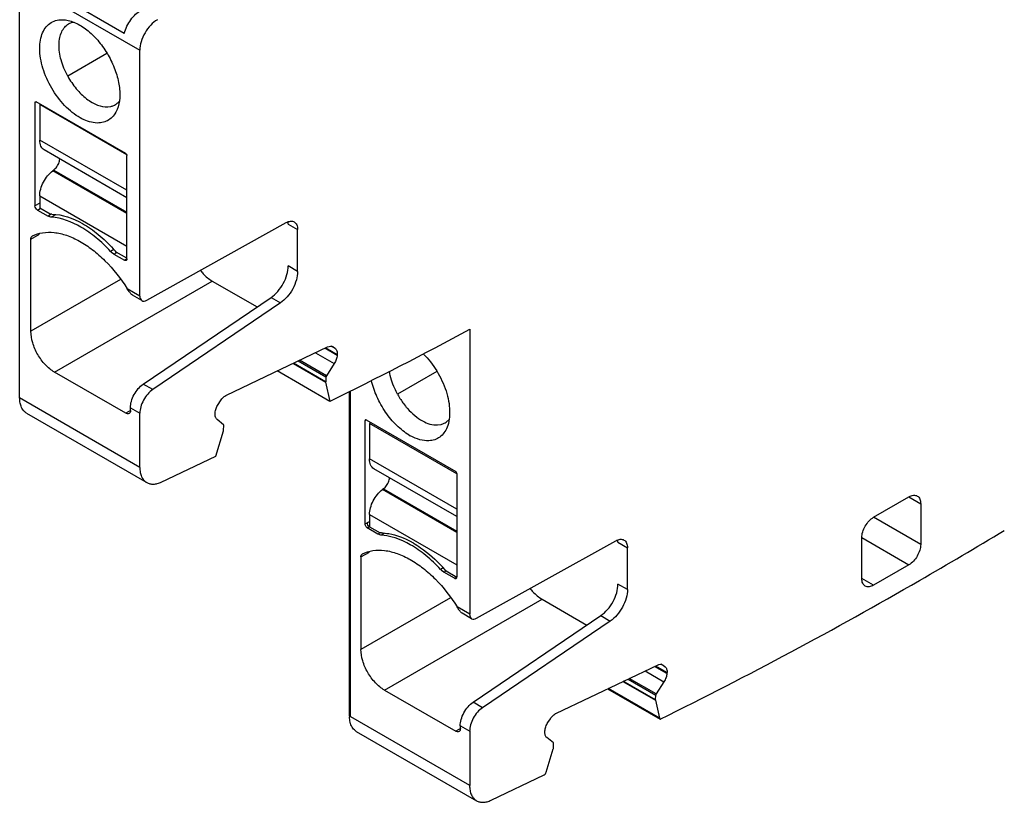
# Model space of a CAD drawing. Units: inches. Extents: x 0 to 11, y 0 to 8.5.
# Drawn here: x 8.7 to 9.9, y 2.8 to 3.8 of the extents above; entities that cross this region are included whole.
import ezdxf

# ---------------------------------------------------------------- set-up
doc = ezdxf.new("R2010")
doc.units = ezdxf.units.IN
doc.header["$LTSCALE"] = 0.605
doc.header["$MEASUREMENT"] = 0
doc.layers.get('0').update_dxf_attribs({"linetype": 'CONTINUOUS'})

msp = doc.modelspace()

# ---------------------------------------------------------------- linework, layer by layer
at = {"color": 7, "linetype": 'CONTINUOUS'}
for p, q in [((8.7322, 3.8057), (8.8742, 3.7238)), ((8.7322, 3.3127), (8.7322, 3.8057)), ((8.8559, 3.7437), (8.7487, 3.8056)), ((8.7805, 3.7599), (8.7864, 3.7596)), ((8.8742, 3.4332), (8.8742, 3.7238)), ((8.8352, 3.72), (8.789, 3.6933)), ((8.7503, 3.6619), (8.7517, 3.6627)), ((8.7503, 3.6619), (8.7503, 3.5397)), ((8.8575, 3.6016), (8.7517, 3.6627)), ((8.7566, 3.6599), (8.7559, 3.6595)), ((8.8589, 3.6), (8.7559, 3.6595)), ((8.7559, 3.6595), (8.7559, 3.6176)), ((8.8364, 3.6569), (8.8401, 3.6574)), ((8.8453, 3.6595), (8.8464, 3.6602)), ((8.8589, 3.5582), (8.7559, 3.6176)), ((8.8589, 3.5495), (8.7612, 3.6059)), ((8.8588, 3.6), (8.8589, 3.5992)), ((8.8589, 3.4771), (8.8589, 3.5992)), ((8.7724, 3.5822), (8.7713, 3.5814)), ((8.8589, 3.5308), (8.7713, 3.5814)), ((8.7724, 3.5822), (8.8589, 3.5323)), ((8.7559, 3.5518), (8.8589, 3.4923)), ((8.7559, 3.5518), (8.7559, 3.5373)), ((8.7559, 3.543), (8.7503, 3.5397)), ((8.7531, 3.5349), (8.7566, 3.5369)), ((8.7531, 3.5349), (8.7657, 3.5277)), ((8.7684, 3.5301), (8.7559, 3.5373)), ((8.7695, 3.5299), (8.7657, 3.5277)), ((8.7669, 3.5271), (8.7657, 3.5277)), ((8.7745, 3.5292), (8.7696, 3.5264)), ((8.8824, 3.4283), (9.0471, 3.52)), ((9.0496, 3.5183), (9.0494, 3.5209)), ((9.0496, 3.5183), (9.0607, 3.5118)), ((8.7455, 3.5006), (8.7557, 3.5065)), ((9.0607, 3.4624), (9.0607, 3.5118)), ((8.7455, 3.3915), (8.7455, 3.5006)), ((8.8434, 3.4881), (8.8396, 3.4859)), ((8.8436, 3.4827), (8.8409, 3.4847)), ((8.8436, 3.4827), (8.8471, 3.4847)), ((8.8436, 3.4827), (8.8561, 3.4755)), ((8.8589, 3.4779), (8.8464, 3.4851)), ((8.8589, 3.4771), (8.8561, 3.4755)), ((8.8581, 3.4753), (8.8575, 3.4751)), ((8.8585, 3.4757), (8.8581, 3.4753)), ((9.0607, 3.4624), (9.0496, 3.4688)), ((8.8513, 3.4526), (8.7455, 3.3915)), ((8.7733, 3.3433), (8.9598, 3.4509)), ((8.9598, 3.4509), (9.0128, 3.4203)), ((8.8742, 3.4332), (8.8592, 3.4419)), ((8.8615, 3.4385), (8.8592, 3.4419)), ((8.8767, 3.4278), (8.8655, 3.4342)), ((8.8783, 3.3291), (9.0293, 3.4315)), ((9.0404, 3.425), (8.8895, 3.3227)), ((9.0293, 3.4315), (9.0404, 3.425)), ((9.2642, 3.394), (9.2642, 3.0572)), ((8.9767, 3.3162), (9.0962, 3.3731)), ((9.0817, 3.3662), (9.104, 3.3533)), ((9.1074, 3.363), (9.0927, 3.3715)), ((9.0939, 3.372), (9.1075, 3.3641)), ((9.1021, 3.3729), (9.1004, 3.3739)), ((9.1023, 3.3734), (9.1029, 3.373)), ((9.1023, 3.3733), (9.1029, 3.373)), ((9.1029, 3.373), (9.1053, 3.3711)), ((9.1075, 3.3641), (9.1075, 3.3632)), ((9.0553, 3.3536), (9.0938, 3.3314)), ((9.0938, 3.3319), (9.0558, 3.3538)), ((9.0614, 3.3565), (9.0942, 3.3376)), ((9.0947, 3.339), (9.063, 3.3573)), ((9.104, 3.3533), (9.0947, 3.339)), ((8.8575, 3.2946), (8.7733, 3.3433)), ((9.0989, 3.3087), (9.0366, 3.3447)), ((9.2253, 3.344), (9.1788, 3.3172)), ((8.8895, 3.3227), (8.8783, 3.3291)), ((9.0939, 3.3319), (9.0938, 3.3314)), ((9.0938, 3.3314), (9.0989, 3.3087)), ((9.0941, 3.3376), (9.0939, 3.3319)), ((9.0947, 3.339), (9.0942, 3.3376)), ((9.122, 2.9365), (9.122, 3.3203)), ((9.1234, 2.9357), (9.1234, 3.321)), ((8.8742, 3.2307), (8.7322, 3.3127)), ((8.9667, 3.3051), (8.9696, 3.3095)), ((8.7404, 3.2946), (8.8824, 3.2127)), ((8.8631, 3.2978), (8.8575, 3.2946)), ((8.8631, 3.3011), (8.8742, 3.2946)), ((8.8631, 3.2978), (8.8631, 3.3011)), ((8.8742, 3.2307), (8.8742, 3.2946)), ((8.9632, 3.2943), (8.9633, 3.2952)), ((8.9732, 3.2811), (8.9655, 3.2874)), ((9.1404, 3.2859), (9.1418, 3.2868)), ((9.1406, 3.2866), (9.1404, 3.2859)), ((9.1404, 3.1638), (9.1404, 3.2859)), ((9.1408, 3.2868), (9.1406, 3.2866)), ((9.1411, 3.2869), (9.1408, 3.2868)), ((9.1418, 3.2868), (9.1411, 3.2869)), ((9.1418, 3.2868), (9.2475, 3.2257)), ((9.1473, 3.2835), (9.1456, 3.2826)), ((9.2487, 3.2231), (9.1456, 3.2826)), ((9.1456, 3.2826), (9.1456, 3.2407)), ((9.235, 3.2834), (9.2361, 3.2841)), ((8.964, 3.244), (8.973, 3.2739)), ((8.973, 3.2739), (8.9733, 3.2745)), ((8.9733, 3.2745), (8.9735, 3.2801)), ((9.2261, 3.2808), (9.2298, 3.2813)), ((9.1926, 3.2688), (9.1939, 3.268)), ((8.8996, 3.2133), (8.964, 3.244)), ((9.2487, 3.1812), (9.1456, 3.2407)), ((9.2489, 3.1724), (9.1509, 3.229)), ((9.2489, 3.2233), (9.2489, 3.1011)), ((9.1622, 3.2053), (9.1611, 3.2045)), ((9.2489, 3.1537), (9.1611, 3.2045)), ((9.1622, 3.2053), (9.2489, 3.1552)), ((9.7414, 3.1717), (9.7832, 3.1958)), ((9.7832, 3.1958), (9.7971, 3.1877)), ((9.7971, 3.1877), (9.7971, 3.1395)), ((9.1404, 3.1638), (9.1456, 3.1668)), ((9.1456, 3.1749), (9.2487, 3.1154)), ((9.1456, 3.1749), (9.1456, 3.1604)), ((9.7971, 3.1395), (9.7414, 3.1717)), ((9.1431, 3.159), (9.1418, 3.1602)), ((9.1431, 3.159), (9.1456, 3.1604)), ((9.1557, 3.1517), (9.1431, 3.159)), ((9.1456, 3.1604), (9.1582, 3.1532)), ((9.1582, 3.1532), (9.1557, 3.1517)), ((9.157, 3.1511), (9.1557, 3.1517)), ((9.1631, 3.1524), (9.1596, 3.1504)), ((9.2722, 3.0522), (9.4368, 3.1439)), ((9.4393, 3.1422), (9.4391, 3.1448)), ((9.4393, 3.1422), (9.4505, 3.1357)), ((9.7275, 3.1476), (9.7832, 3.1154)), ((9.7275, 3.0993), (9.7275, 3.1476)), ((9.1355, 3.1247), (9.1456, 3.1305)), ((9.4505, 3.0863), (9.4505, 3.1357)), ((9.1355, 3.1247), (9.1355, 3.0155)), ((9.2326, 3.1117), (9.2297, 3.11)), ((9.2336, 3.1067), (9.2309, 3.1087)), ((9.2336, 3.1067), (9.2361, 3.1082)), ((9.2361, 3.1082), (9.2487, 3.101)), ((9.7832, 3.1154), (9.7414, 3.0913)), ((9.2461, 3.0995), (9.2336, 3.1067)), ((9.2461, 3.0995), (9.2487, 3.101)), ((9.2481, 3.0994), (9.2485, 3.0998)), ((9.7414, 3.0913), (9.7275, 3.0993)), ((9.4505, 3.0863), (9.4393, 3.0927)), ((9.2413, 3.0766), (9.1355, 3.0155)), ((9.1633, 2.9673), (9.3496, 3.0748)), ((9.3496, 3.0748), (9.4026, 3.0442)), ((9.2642, 3.0572), (9.2492, 3.0659)), ((9.2664, 3.0517), (9.2553, 3.0581)), ((9.2681, 2.953), (9.419, 3.0554)), ((9.4302, 3.0489), (9.2792, 2.9465)), ((9.419, 3.0554), (9.4302, 3.0489)), ((9.3665, 2.9401), (9.486, 2.997)), ((9.4972, 2.9869), (9.4825, 2.9953)), ((9.4836, 2.9959), (9.4973, 2.988)), ((9.4918, 2.9968), (9.4901, 2.9978)), ((9.492, 2.9972), (9.4926, 2.9969)), ((9.492, 2.9972), (9.4926, 2.9969)), ((9.4926, 2.9969), (9.495, 2.9949)), ((9.4512, 2.9804), (9.4839, 2.9615)), ((9.4844, 2.9629), (9.4527, 2.9812)), ((9.4714, 2.9901), (9.4937, 2.9772)), ((9.4972, 2.9869), (9.4973, 2.988)), ((9.427, 2.9689), (9.4891, 2.9331)), ((9.4883, 2.9342), (9.4277, 2.9692)), ((9.4451, 2.9775), (9.4836, 2.9553)), ((9.4835, 2.9558), (9.4455, 2.9777)), ((9.4937, 2.9772), (9.4844, 2.9629)), ((9.1633, 2.9673), (9.2475, 2.9187)), ((9.4835, 2.9558), (9.4839, 2.9615)), ((9.4836, 2.9558), (9.4836, 2.9553)), ((9.4844, 2.9629), (9.4839, 2.9615)), ((9.2792, 2.9465), (9.2681, 2.953)), ((9.4836, 2.9553), (9.4883, 2.9342)), ((9.1234, 2.9357), (9.122, 2.9365)), ((9.2642, 2.8547), (9.1237, 2.9359)), ((9.3565, 2.929), (9.3594, 2.9334)), ((9.4891, 2.9331), (9.4894, 2.933)), ((9.2531, 2.9219), (9.2475, 2.9187)), ((9.2531, 2.9251), (9.2642, 2.9187)), ((9.2531, 2.9219), (9.2531, 2.9251)), ((9.1301, 2.9185), (9.2721, 2.8366)), ((9.2642, 2.9187), (9.2642, 2.8547)), ((9.353, 2.9182), (9.353, 2.9191)), ((9.363, 2.905), (9.3552, 2.9113)), ((9.3545, 2.8705), (9.3628, 2.8978)), ((9.3628, 2.8978), (9.363, 2.8984)), ((9.363, 2.8984), (9.3632, 2.904)), ((9.2894, 2.8372), (9.3519, 2.867))]:
    msp.add_line(p, q, dxfattribs=at)
for centre, radius, start, end in [((8.7688, 3.4765), 0.0536, 88.6713, 90.4039), ((8.8542, 3.4992), 0.0197, 222.4829, 227.7183), ((8.7043, 3.3629), 0.1874, 40.7161, 42.3902), ((6.8253, 7.9212), 5.1424, 296.2408, 298.3132), ((9.2558, 3.3579), 0.0871, 218.9489, 221.4723), ((6.9615, 8.0057), 5.6682, 300.0012, 301.1781), ((9.1586, 3.0995), 0.0536, 88.5431, 90.4031), ((9.1407, 3.0436), 0.113, 59.9978, 61.0774), ((9.2442, 3.1233), 0.0197, 222.4829, 227.7183), ((9.0945, 2.9863), 0.1869, 40.9478, 42.5438), ((9.0927, 2.9847), 0.1893, 40.7193, 40.9508), ((7.1653, 7.6433), 5.2524, 296.2618, 300.0525), ((9.1578, 2.9365), 0.0358, 179.994, 181.6823)]:
    msp.add_arc(centre, radius, start, end, dxfattribs=at)
for points, knots in [([(8.8559, 3.7437), (8.8574, 3.7495), (8.8614, 3.7577), (8.8689, 3.7664), (8.8733, 3.7699), (8.8756, 3.7712)], [0, 0, 0, 0, 0.515988, 0.769752, 1, 1, 1, 1]), ([(8.8259, 3.6378), (8.8199, 3.6375), (8.8102, 3.6401), (8.7986, 3.6468), (8.7862, 3.6568), (8.7726, 3.6731), (8.7628, 3.6922), (8.7579, 3.7083), (8.7559, 3.7198), (8.7558, 3.7306), (8.7574, 3.7402), (8.7608, 3.7484), (8.766, 3.7547), (8.7728, 3.7588), (8.7779, 3.7598), (8.7805, 3.7599)], [0, 0, 0, 0, 0.107101, 0.170441, 0.239657, 0.39009, 0.544813, 0.619025, 0.688734, 0.752661, 0.810191, 0.861621, 0.908453, 0.953492, 1, 1, 1, 1]), ([(8.7863, 3.7597), (8.7909, 3.759), (8.8006, 3.7557), (8.814, 3.7466), (8.8265, 3.7339), (8.8371, 3.7184), (8.8452, 3.7015), (8.85, 3.6843), (8.8511, 3.6682), (8.8492, 3.6581), (8.8474, 3.6538)], [0, 0, 0, 0, 0.103485, 0.223914, 0.358177, 0.500036, 0.641895, 0.776154, 0.896589, 1, 1, 1, 1]), ([(8.8951, 3.7599), (8.8921, 3.7582), (8.8865, 3.7535), (8.88, 3.7446), (8.8755, 3.7344), (8.8742, 3.7272), (8.8742, 3.7238)], [0, 0, 0, 0, 0.237252, 0.499999, 0.762746, 1, 1, 1, 1]), ([(8.789, 3.6933), (8.7857, 3.6993), (8.7807, 3.7114), (8.7782, 3.7272), (8.7793, 3.7385), (8.7815, 3.7455), (8.7851, 3.7512), (8.7884, 3.7539), (8.7901, 3.755)], [0, 0, 0, 0, 0.306858, 0.582388, 0.702919, 0.811, 0.908554, 1, 1, 1, 1]), ([(8.7901, 3.755), (8.7906, 3.7552), (8.7924, 3.7561), (8.7943, 3.7568), (8.7959, 3.7571)], [0, 0, 0, 0, 0.24774, 1, 1, 1, 1]), ([(8.789, 3.6933), (8.7919, 3.688), (8.7985, 3.6782), (8.8087, 3.6681), (8.8175, 3.6621), (8.8257, 3.6581), (8.8323, 3.6567), (8.8364, 3.6569)], [0, 0, 0, 0, 0.290572, 0.563078, 0.687416, 0.801847, 1, 1, 1, 1]), ([(8.7503, 3.6619), (8.7503, 3.662), (8.7504, 3.6623), (8.7505, 3.6627), (8.7507, 3.6628)], [0, 0, 0, 0, 0.294076, 1, 1, 1, 1]), ([(8.7507, 3.6628), (8.7508, 3.6628), (8.7511, 3.663), (8.7515, 3.6628), (8.7517, 3.6627)], [0, 0, 0, 0, 0.22067, 1, 1, 1, 1]), ([(8.8401, 3.6574), (8.8405, 3.6576), (8.8423, 3.658), (8.8441, 3.6588), (8.8453, 3.6595)], [0, 0, 0, 0, 0.253557, 1, 1, 1, 1]), ([(8.85, 3.6634), (8.8497, 3.6631), (8.8486, 3.6619), (8.8474, 3.6609), (8.8464, 3.6602)], [0, 0, 0, 0, 0.254114, 1, 1, 1, 1]), ([(8.8474, 3.6538), (8.8465, 3.6515), (8.8442, 3.6472), (8.8391, 3.6421), (8.8329, 3.6388), (8.8283, 3.6379), (8.8259, 3.6378)], [0, 0, 0, 0, 0.264523, 0.510425, 0.750952, 1, 1, 1, 1]), ([(8.7612, 3.6059), (8.7604, 3.6064), (8.7588, 3.6077), (8.7571, 3.6105), (8.7561, 3.6139), (8.7559, 3.6163), (8.7559, 3.6176)], [0, 0, 0, 0, 0.217647, 0.450845, 0.710617, 1, 1, 1, 1]), ([(8.8575, 3.6016), (8.8577, 3.6015), (8.8582, 3.6011), (8.8586, 3.6005), (8.8588, 3.6)], [0, 0, 0, 0, 0.229626, 1, 1, 1, 1]), ([(8.7724, 3.5822), (8.7727, 3.5824), (8.7737, 3.5832), (8.7746, 3.5842), (8.7753, 3.5849)], [0, 0, 0, 0, 0.238718, 1, 1, 1, 1]), ([(8.7753, 3.5849), (8.7765, 3.5865), (8.7785, 3.5898), (8.7795, 3.5935), (8.7796, 3.5954)], [0, 0, 0, 0, 0.5191, 1, 1, 1, 1]), ([(8.7559, 3.5518), (8.7559, 3.5545), (8.7568, 3.5601), (8.7601, 3.5682), (8.7649, 3.5755), (8.7691, 3.5797), (8.7713, 3.5814)], [0, 0, 0, 0, 0.233325, 0.491498, 0.754224, 1, 1, 1, 1]), ([(8.7531, 3.5349), (8.7523, 3.5354), (8.751, 3.5369), (8.7503, 3.5388), (8.7503, 3.5397)], [0, 0, 0, 0, 0.499997, 1, 1, 1, 1]), ([(8.7696, 3.5264), (8.7694, 3.5264), (8.7685, 3.5265), (8.7676, 3.5268), (8.7669, 3.5271)], [0, 0, 0, 0, 0.235233, 1, 1, 1, 1]), ([(8.8396, 3.4859), (8.8343, 3.4917), (8.8233, 3.5023), (8.801, 3.5182), (8.7819, 3.5256), (8.7696, 3.5264)], [0, 0, 0, 0, 0.28691, 0.55196, 1, 1, 1, 1]), ([(8.7701, 3.5301), (8.7827, 3.5298), (8.8026, 3.5225), (8.8258, 3.5062), (8.8372, 3.4952), (8.8428, 3.4892)], [0, 0, 0, 0, 0.445345, 0.711094, 1, 1, 1, 1]), ([(9.0471, 3.52), (9.0479, 3.5205), (9.0496, 3.5212), (9.0522, 3.5218), (9.0546, 3.5217), (9.056, 3.5212), (9.0567, 3.5208)], [0, 0, 0, 0, 0.288157, 0.547681, 0.781382, 1, 1, 1, 1]), ([(9.0567, 3.5208), (9.0573, 3.5205), (9.0585, 3.5195), (9.0598, 3.5173), (9.0606, 3.5147), (9.0607, 3.5128), (9.0607, 3.5118)], [0, 0, 0, 0, 0.217642, 0.450908, 0.710805, 1, 1, 1, 1]), ([(8.7455, 3.5006), (8.7455, 3.5014), (8.7457, 3.5028), (8.7467, 3.504), (8.7472, 3.5043)], [0, 0, 0, 0, 0.551662, 1, 1, 1, 1]), ([(8.7472, 3.5043), (8.751, 3.5062), (8.7596, 3.5088), (8.7735, 3.5089), (8.7883, 3.5053), (8.8036, 3.4983), (8.8188, 3.4881), (8.8388, 3.4702), (8.8517, 3.4538), (8.8592, 3.4419)], [0, 0, 0, 0, 0.091749, 0.190161, 0.298873, 0.419571, 0.552052, 0.694744, 1, 1, 1, 1]), ([(8.8575, 3.4751), (8.8574, 3.4751), (8.8569, 3.4751), (8.8565, 3.4753), (8.8561, 3.4755)], [0, 0, 0, 0, 0.225493, 1, 1, 1, 1]), ([(8.8589, 3.4771), (8.8589, 3.4769), (8.8589, 3.4764), (8.8587, 3.476), (8.8585, 3.4757)], [0, 0, 0, 0, 0.277844, 1, 1, 1, 1]), ([(9.0293, 3.4315), (9.0322, 3.4335), (9.0377, 3.4386), (9.0441, 3.4479), (9.0484, 3.4581), (9.0496, 3.4654), (9.0496, 3.4688)], [0, 0, 0, 0, 0.242456, 0.50523, 0.765186, 1, 1, 1, 1]), ([(8.9458, 3.4634), (8.9468, 3.4621), (8.9509, 3.4574), (8.9558, 3.4532), (8.9598, 3.4509)], [0, 0, 0, 0, 0.266342, 1, 1, 1, 1]), ([(9.0607, 3.4624), (9.0607, 3.459), (9.0595, 3.4517), (9.0552, 3.4414), (9.0488, 3.4321), (9.0433, 3.427), (9.0404, 3.425)], [0, 0, 0, 0, 0.234814, 0.494771, 0.757544, 1, 1, 1, 1]), ([(8.8655, 3.4342), (8.8648, 3.4346), (8.8635, 3.4361), (8.8622, 3.4377), (8.8615, 3.4385)], [0, 0, 0, 0, 0.429754, 1, 1, 1, 1]), ([(8.8742, 3.4332), (8.8742, 3.4321), (8.8745, 3.43), (8.8759, 3.4282), (8.8767, 3.4278)], [0, 0, 0, 0, 0.550804, 1, 1, 1, 1]), ([(8.8767, 3.4278), (8.8774, 3.4273), (8.8796, 3.427), (8.8815, 3.4277), (8.8824, 3.4283)], [0, 0, 0, 0, 0.4507, 1, 1, 1, 1]), ([(8.7733, 3.3433), (8.7694, 3.3455), (8.7619, 3.3518), (8.7531, 3.3638), (8.7472, 3.3773), (8.7455, 3.3869), (8.7455, 3.3915)], [0, 0, 0, 0, 0.237252, 0.499999, 0.762746, 1, 1, 1, 1]), ([(9.0962, 3.3731), (9.0973, 3.3736), (9.0993, 3.3743), (9.1015, 3.3738), (9.1023, 3.3734)], [0, 0, 0, 0, 0.542701, 1, 1, 1, 1]), ([(9.1074, 3.3632), (9.1073, 3.3615), (9.1065, 3.3581), (9.105, 3.3549), (9.104, 3.3533)], [0, 0, 0, 0, 0.479155, 1, 1, 1, 1]), ([(9.1053, 3.3711), (9.1061, 3.3704), (9.1075, 3.3681), (9.1076, 3.3655), (9.1075, 3.3641)], [0, 0, 0, 0, 0.446675, 1, 1, 1, 1]), ([(9.2092, 3.365), (9.2153, 3.3589), (9.226, 3.345), (9.2352, 3.3255), (9.2394, 3.3093), (9.241, 3.2948), (9.2398, 3.2841), (9.2373, 3.278)], [0, 0, 0, 0, 0.270517, 0.544155, 0.673575, 0.793928, 1, 1, 1, 1]), ([(9.1788, 3.3172), (9.1776, 3.3194), (9.1733, 3.328), (9.1703, 3.3373), (9.1692, 3.3444)], [0, 0, 0, 0, 0.259353, 1, 1, 1, 1]), ([(8.8631, 3.3011), (8.8631, 3.3036), (8.864, 3.3091), (8.8672, 3.3168), (8.872, 3.3238), (8.8761, 3.3276), (8.8783, 3.3291)], [0, 0, 0, 0, 0.234803, 0.49477, 0.757555, 1, 1, 1, 1]), ([(9.1926, 3.2688), (9.19, 3.2703), (9.1849, 3.2739), (9.1751, 3.2825), (9.1641, 3.2957), (9.154, 3.3138), (9.1495, 3.3269), (9.148, 3.3335)], [0, 0, 0, 0, 0.112262, 0.232123, 0.486237, 0.748004, 1, 1, 1, 1]), ([(8.8895, 3.3227), (8.8873, 3.3212), (8.8832, 3.3173), (8.8784, 3.3104), (8.8751, 3.3026), (8.8742, 3.2972), (8.8742, 3.2946)], [0, 0, 0, 0, 0.242445, 0.50523, 0.765197, 1, 1, 1, 1]), ([(9.1788, 3.3172), (9.1794, 3.3159), (9.1822, 3.3111), (9.1855, 3.3065), (9.1881, 3.3032)], [0, 0, 0, 0, 0.251376, 1, 1, 1, 1]), ([(8.7404, 3.2946), (8.7391, 3.2954), (8.7367, 3.2974), (8.7341, 3.3017), (8.7325, 3.3069), (8.7322, 3.3107), (8.7322, 3.3127)], [0, 0, 0, 0, 0.217765, 0.450892, 0.710398, 1, 1, 1, 1]), ([(8.9633, 3.2952), (8.9634, 3.2969), (8.9642, 3.3004), (8.9658, 3.3035), (8.9667, 3.3051)], [0, 0, 0, 0, 0.479155, 1, 1, 1, 1]), ([(8.9696, 3.3095), (8.9706, 3.311), (8.9727, 3.3135), (8.9753, 3.3155), (8.9767, 3.3162)], [0, 0, 0, 0, 0.530711, 1, 1, 1, 1]), ([(8.8615, 3.2942), (8.8609, 3.2939), (8.8595, 3.2937), (8.8582, 3.2943), (8.8575, 3.2946)], [0, 0, 0, 0, 0.449245, 1, 1, 1, 1]), ([(8.8631, 3.2979), (8.8631, 3.2971), (8.8629, 3.2957), (8.862, 3.2946), (8.8615, 3.2942)], [0, 0, 0, 0, 0.550768, 1, 1, 1, 1]), ([(8.9655, 3.2874), (8.9646, 3.2881), (8.9633, 3.2904), (8.9631, 3.2929), (8.9632, 3.2943)], [0, 0, 0, 0, 0.446675, 1, 1, 1, 1]), ([(9.1906, 3.3003), (9.1933, 3.2972), (9.1988, 3.2918), (9.2101, 3.2838), (9.22, 3.2805), (9.2261, 3.2808)], [0, 0, 0, 0, 0.292516, 0.559976, 1, 1, 1, 1]), ([(9.2298, 3.2813), (9.2303, 3.2814), (9.2321, 3.2819), (9.2338, 3.2827), (9.235, 3.2834)], [0, 0, 0, 0, 0.253557, 1, 1, 1, 1]), ([(9.2397, 3.2873), (9.2395, 3.287), (9.2384, 3.2858), (9.2371, 3.2847), (9.2361, 3.2841)], [0, 0, 0, 0, 0.254074, 1, 1, 1, 1]), ([(8.9736, 3.2801), (8.9736, 3.2802), (8.9736, 3.2806), (8.9734, 3.281), (8.9732, 3.2811)], [0, 0, 0, 0, 0.295758, 1, 1, 1, 1]), ([(9.2373, 3.278), (9.2364, 3.2757), (9.2341, 3.2715), (9.229, 3.2663), (9.2228, 3.263), (9.2182, 3.2622), (9.2159, 3.2621)], [0, 0, 0, 0, 0.264536, 0.510415, 0.750875, 1, 1, 1, 1]), ([(9.2159, 3.2621), (9.2123, 3.2619), (9.2046, 3.263), (9.1975, 3.266), (9.1939, 3.268)], [0, 0, 0, 0, 0.466447, 1, 1, 1, 1]), ([(9.1509, 3.229), (9.1501, 3.2295), (9.1485, 3.2308), (9.1468, 3.2336), (9.1458, 3.2369), (9.1456, 3.2394), (9.1456, 3.2407)], [0, 0, 0, 0, 0.217647, 0.450845, 0.710617, 1, 1, 1, 1]), ([(8.8742, 3.2307), (8.8742, 3.2287), (8.8745, 3.2249), (8.8761, 3.2197), (8.8786, 3.2155), (8.8811, 3.2134), (8.8824, 3.2127)], [0, 0, 0, 0, 0.289602, 0.549108, 0.782235, 1, 1, 1, 1]), ([(9.2489, 3.2233), (9.2489, 3.2237), (9.2486, 3.2247), (9.248, 3.2254), (9.2475, 3.2257)], [0, 0, 0, 0, 0.500001, 1, 1, 1, 1]), ([(8.8824, 3.2127), (8.8835, 3.212), (8.8861, 3.211), (8.8904, 3.2107), (8.8951, 3.2114), (8.8981, 3.2126), (8.8996, 3.2133)], [0, 0, 0, 0, 0.222624, 0.457937, 0.715709, 1, 1, 1, 1]), ([(9.165, 3.208), (9.1663, 3.2095), (9.1682, 3.2129), (9.1692, 3.2166), (9.1693, 3.2185)], [0, 0, 0, 0, 0.5191, 1, 1, 1, 1]), ([(9.1456, 3.1749), (9.1456, 3.1776), (9.1466, 3.1832), (9.1498, 3.1913), (9.1547, 3.1986), (9.1588, 3.2028), (9.1611, 3.2045)], [0, 0, 0, 0, 0.233325, 0.491498, 0.754224, 1, 1, 1, 1]), ([(9.1622, 3.2053), (9.1624, 3.2055), (9.1635, 3.2063), (9.1644, 3.2072), (9.165, 3.208)], [0, 0, 0, 0, 0.238718, 1, 1, 1, 1]), ([(9.7832, 3.1958), (9.784, 3.1963), (9.7857, 3.1971), (9.7884, 3.1977), (9.7909, 3.1977), (9.7924, 3.1971), (9.793, 3.1968)], [0, 0, 0, 0, 0.289166, 0.549077, 0.782356, 1, 1, 1, 1]), ([(9.793, 3.1968), (9.7936, 3.1964), (9.7949, 3.1954), (9.7962, 3.1932), (9.7969, 3.1906), (9.7971, 3.1887), (9.7971, 3.1877)], [0, 0, 0, 0, 0.217642, 0.450921, 0.710833, 1, 1, 1, 1]), ([(9.1456, 3.1604), (9.1448, 3.1609), (9.1436, 3.1624), (9.1429, 3.1643), (9.1429, 3.1652)], [0, 0, 0, 0, 0.499999, 1, 1, 1, 1]), ([(9.7275, 3.1476), (9.7275, 3.1498), (9.7283, 3.1547), (9.7313, 3.1614), (9.7357, 3.1674), (9.7394, 3.1705), (9.7414, 3.1717)], [0, 0, 0, 0, 0.237245, 0.500002, 0.762758, 1, 1, 1, 1]), ([(9.1418, 3.1602), (9.1414, 3.1608), (9.1407, 3.1619), (9.1404, 3.1632), (9.1404, 3.1638)], [0, 0, 0, 0, 0.52302, 1, 1, 1, 1]), ([(9.1596, 3.1504), (9.1594, 3.1504), (9.1585, 3.1505), (9.1577, 3.1508), (9.157, 3.1511)], [0, 0, 0, 0, 0.235648, 1, 1, 1, 1]), ([(9.1939, 3.1392), (9.1911, 3.1408), (9.1803, 3.1463), (9.1684, 3.1499), (9.1596, 3.1504)], [0, 0, 0, 0, 0.272793, 1, 1, 1, 1]), ([(9.1599, 3.1532), (9.1627, 3.1531), (9.1751, 3.1518), (9.1869, 3.1471), (9.1953, 3.1425)], [0, 0, 0, 0, 0.228576, 1, 1, 1, 1]), ([(9.4368, 3.1439), (9.4377, 3.1444), (9.4393, 3.1451), (9.4419, 3.1457), (9.4443, 3.1456), (9.4458, 3.1451), (9.4464, 3.1447)], [0, 0, 0, 0, 0.288157, 0.547681, 0.781382, 1, 1, 1, 1]), ([(9.4464, 3.1447), (9.4471, 3.1444), (9.4483, 3.1433), (9.4496, 3.1412), (9.4503, 3.1386), (9.4505, 3.1367), (9.4505, 3.1357)], [0, 0, 0, 0, 0.217642, 0.450908, 0.710805, 1, 1, 1, 1]), ([(9.1373, 3.1283), (9.1411, 3.1303), (9.1498, 3.133), (9.1641, 3.1329), (9.1792, 3.1291), (9.189, 3.1244), (9.1939, 3.1216)], [0, 0, 0, 0, 0.217971, 0.452186, 0.711685, 1, 1, 1, 1]), ([(9.2297, 3.11), (9.2242, 3.1159), (9.2131, 3.1266), (9.2004, 3.1355), (9.1939, 3.1392)], [0, 0, 0, 0, 0.520317, 1, 1, 1, 1]), ([(9.1972, 3.1414), (9.2002, 3.1396), (9.213, 3.1315), (9.2243, 3.1212), (9.2322, 3.1126)], [0, 0, 0, 0, 0.234794, 1, 1, 1, 1]), ([(9.7971, 3.1395), (9.7971, 3.1372), (9.7962, 3.1324), (9.7932, 3.1257), (9.7889, 3.1197), (9.7851, 3.1166), (9.7832, 3.1154)], [0, 0, 0, 0, 0.237245, 0.500002, 0.762758, 1, 1, 1, 1]), ([(9.1355, 3.1247), (9.1355, 3.1254), (9.1357, 3.1269), (9.1367, 3.1281), (9.1373, 3.1283)], [0, 0, 0, 0, 0.550974, 1, 1, 1, 1]), ([(9.1939, 3.1216), (9.1992, 3.1186), (9.2096, 3.1115), (9.2292, 3.0938), (9.2418, 3.0776), (9.2492, 3.0659)], [0, 0, 0, 0, 0.228862, 0.474934, 1, 1, 1, 1]), ([(9.2461, 3.0995), (9.2465, 3.0993), (9.2471, 3.0991), (9.2478, 3.0992), (9.2481, 3.0994)], [0, 0, 0, 0, 0.548029, 1, 1, 1, 1]), ([(9.2485, 3.0998), (9.2486, 3.0998), (9.2488, 3.1002), (9.2489, 3.1007), (9.2489, 3.1011)], [0, 0, 0, 0, 0.224592, 1, 1, 1, 1]), ([(9.7316, 3.0903), (9.7309, 3.0907), (9.7297, 3.0917), (9.7284, 3.0938), (9.7276, 3.0964), (9.7275, 3.0983), (9.7275, 3.0993)], [0, 0, 0, 0, 0.217642, 0.450921, 0.710833, 1, 1, 1, 1]), ([(9.3355, 3.0873), (9.3366, 3.086), (9.3407, 3.0813), (9.3456, 3.0771), (9.3496, 3.0748)], [0, 0, 0, 0, 0.266342, 1, 1, 1, 1]), ([(9.419, 3.0554), (9.422, 3.0574), (9.4274, 3.0625), (9.4338, 3.0717), (9.4381, 3.082), (9.4393, 3.0893), (9.4393, 3.0927)], [0, 0, 0, 0, 0.242456, 0.50523, 0.765186, 1, 1, 1, 1]), ([(9.4505, 3.0863), (9.4505, 3.0829), (9.4493, 3.0756), (9.445, 3.0653), (9.4386, 3.056), (9.4331, 3.0509), (9.4302, 3.0489)], [0, 0, 0, 0, 0.234814, 0.494771, 0.757544, 1, 1, 1, 1]), ([(9.7414, 3.0913), (9.7405, 3.0908), (9.7388, 3.09), (9.7362, 3.0893), (9.7337, 3.0894), (9.7322, 3.09), (9.7316, 3.0903)], [0, 0, 0, 0, 0.289166, 0.549077, 0.782356, 1, 1, 1, 1]), ([(9.2513, 3.0624), (9.2511, 3.0627), (9.2507, 3.0632), (9.25, 3.064), (9.2495, 3.0649), (9.2493, 3.0655), (9.2491, 3.0658)], [0, 0, 0, 0, 0.250211, 0.50192, 0.750964, 1, 1, 1, 1]), ([(9.2553, 3.0581), (9.2545, 3.0585), (9.2532, 3.06), (9.252, 3.0616), (9.2513, 3.0624)], [0, 0, 0, 0, 0.429754, 1, 1, 1, 1]), ([(9.264, 3.0571), (9.264, 3.0559), (9.2642, 3.0538), (9.2656, 3.0521), (9.2664, 3.0517)], [0, 0, 0, 0, 0.550804, 1, 1, 1, 1]), ([(9.2664, 3.0517), (9.2672, 3.0512), (9.2693, 3.0509), (9.2712, 3.0516), (9.2722, 3.0522)], [0, 0, 0, 0, 0.4507, 1, 1, 1, 1]), ([(9.1633, 2.9673), (9.1594, 2.9696), (9.1519, 2.9759), (9.1432, 2.9878), (9.1372, 3.0013), (9.1355, 3.011), (9.1355, 3.0155)], [0, 0, 0, 0, 0.237267, 0.500001, 0.762735, 1, 1, 1, 1]), ([(9.486, 2.997), (9.487, 2.9975), (9.4891, 2.9981), (9.4912, 2.9977), (9.4921, 2.9972)], [0, 0, 0, 0, 0.542701, 1, 1, 1, 1]), ([(9.495, 2.9949), (9.4959, 2.9943), (9.4972, 2.9919), (9.4974, 2.9894), (9.4973, 2.988)], [0, 0, 0, 0, 0.446675, 1, 1, 1, 1]), ([(9.4972, 2.9871), (9.4971, 2.9854), (9.4963, 2.9819), (9.4947, 2.9788), (9.4937, 2.9772)], [0, 0, 0, 0, 0.479155, 1, 1, 1, 1]), ([(9.2528, 2.925), (9.2528, 2.9275), (9.2537, 2.933), (9.257, 2.9407), (9.2618, 2.9477), (9.2659, 2.9515), (9.2681, 2.953)], [0, 0, 0, 0, 0.234803, 0.49477, 0.757555, 1, 1, 1, 1]), ([(9.2792, 2.9465), (9.277, 2.945), (9.2729, 2.9412), (9.2681, 2.9343), (9.2649, 2.9265), (9.264, 2.9211), (9.264, 2.9185)], [0, 0, 0, 0, 0.242445, 0.50523, 0.765197, 1, 1, 1, 1]), ([(9.1232, 2.9278), (9.123, 2.9284), (9.1224, 2.9309), (9.1221, 2.9335), (9.122, 2.9355)], [0, 0, 0, 0, 0.236646, 1, 1, 1, 1]), ([(9.3594, 2.9334), (9.3603, 2.9349), (9.3624, 2.9374), (9.3651, 2.9394), (9.3665, 2.9401)], [0, 0, 0, 0, 0.530711, 1, 1, 1, 1]), ([(9.4883, 2.9342), (9.4884, 2.9341), (9.4885, 2.9337), (9.4888, 2.9333), (9.4891, 2.9331)], [0, 0, 0, 0, 0.278527, 1, 1, 1, 1]), ([(9.1301, 2.9185), (9.1285, 2.9195), (9.1255, 2.9222), (9.1238, 2.9259), (9.1232, 2.9278)], [0, 0, 0, 0, 0.475134, 1, 1, 1, 1]), ([(9.2531, 2.9219), (9.2531, 2.9211), (9.2529, 2.9198), (9.252, 2.9186), (9.2515, 2.9183)], [0, 0, 0, 0, 0.550768, 1, 1, 1, 1]), ([(9.353, 2.9191), (9.3531, 2.9208), (9.3539, 2.9243), (9.3555, 2.9274), (9.3565, 2.929)], [0, 0, 0, 0, 0.479155, 1, 1, 1, 1]), ([(9.2515, 2.9183), (9.2509, 2.918), (9.2495, 2.9178), (9.2482, 2.9183), (9.2475, 2.9187)], [0, 0, 0, 0, 0.449245, 1, 1, 1, 1]), ([(9.3552, 2.9113), (9.3543, 2.9119), (9.353, 2.9143), (9.3529, 2.9168), (9.353, 2.9182)], [0, 0, 0, 0, 0.446675, 1, 1, 1, 1]), ([(9.3633, 2.904), (9.3633, 2.9041), (9.3633, 2.9045), (9.3632, 2.9049), (9.363, 2.905)], [0, 0, 0, 0, 0.295758, 1, 1, 1, 1]), ([(9.3519, 2.867), (9.3522, 2.8672), (9.3528, 2.8676), (9.3538, 2.8687), (9.3543, 2.8698), (9.3545, 2.8705)], [0, 0, 0, 0, 0.227696, 0.482249, 1, 1, 1, 1]), ([(9.264, 2.8546), (9.264, 2.8526), (9.2643, 2.8488), (9.2658, 2.8436), (9.2684, 2.8393), (9.2708, 2.8373), (9.2721, 2.8366)], [0, 0, 0, 0, 0.289602, 0.549108, 0.782235, 1, 1, 1, 1]), ([(9.2721, 2.8366), (9.2733, 2.8359), (9.2759, 2.8349), (9.2802, 2.8345), (9.2848, 2.8353), (9.2878, 2.8365), (9.2894, 2.8372)], [0, 0, 0, 0, 0.222624, 0.457937, 0.715709, 1, 1, 1, 1])]:
    msp.add_open_spline(points, degree=3, knots=knots, dxfattribs=at)

doc.saveas('drawing.dxf')
